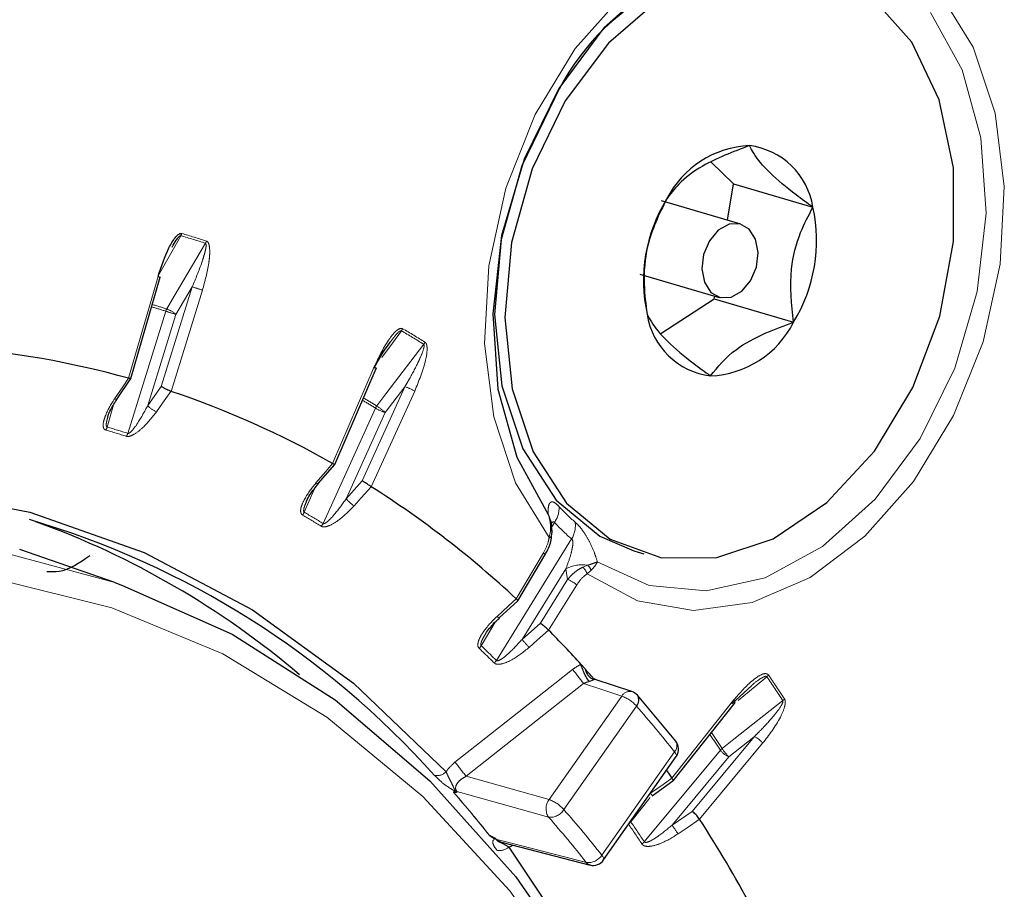
# Model space of a CAD drawing. Units: millimetres. Extents: x 11 to 1716, y 11 to 1106.
# Drawn here: x 1564 to 1577, y 871 to 882 of the extents above; entities that cross this region are included whole.
import ezdxf

# ---------------------------------------------------------------- set-up
doc = ezdxf.new("R2010")
doc.units = ezdxf.units.MM
doc.linetypes.add('PHANTOM', pattern=[12.7, 6.35, -1.27, 1.27, -1.27, 1.27, -1.27])

msp = doc.modelspace()

# ---------------------------------------------------------------- linework, layer by layer
at = {"color": 7, "linetype": 'Continuous', "lineweight": 25, "ltscale": 4}
for p, q in [((1573.054653, 880.014092), (1572.762487, 880.297205)), ((1572.974323, 879.537977), (1573.054653, 880.014092)), ((1573.054653, 880.014092), (1574.093838, 879.708908)), ((1573.148502, 879.486826), (1572.109317, 879.79201)), ((1565.15743, 877.465427), (1565.542569, 878.792802)), ((1571.82754, 878.832529), (1572.866725, 878.527345)), ((1572.102766, 878.055577), (1572.800246, 878.506225)), ((1572.800246, 878.506225), (1572.806782, 878.54495)), ((1572.800246, 878.506225), (1573.839431, 878.201041)), ((1567.82761, 876.336974), (1568.370865, 877.597053)), ((1564.977283, 877.200072), (1565.156958, 877.464397)), ((1564.977652, 877.200661), (1564.977288, 877.200074)), ((1567.613299, 876.087431), (1567.827384, 876.336614)), ((1570.670695, 875.471811), (1570.666616, 875.537897)), ((1564.947721, 874.790259), (1563.700305, 875.224917)), ((1570.22817, 874.554042), (1570.582055, 875.149955)), ((1571.745549, 875.208799), (1571.880508, 875.169164)), ((1569.983101, 874.328135), (1570.227809, 874.553599)), ((1571.055233, 873.719605), (1571.112204, 873.656492)), ((1571.722103, 873.363591), (1571.238819, 873.522639)), ((1573.033486, 873.204042), (1573.292529, 873.444483)), ((1572.29807, 872.71144), (1571.795276, 873.315272)), ((1572.260821, 872.193694), (1573.065943, 873.206989)), ((1571.351403, 871.156957), (1572.303659, 872.512312)), ((1571.989622, 871.998508), (1572.259884, 872.192794)), ((1570.014317, 871.389457), (1571.173467, 871.091294))]:
    msp.add_line(p, q, dxfattribs=at)
at = {"color": 8, "linetype": 'PHANTOM', "lineweight": 18, "ltscale": 4}
for p, q in [((1565.126947, 877.46684), (1565.51401, 878.800848)), ((1565.555035, 877.359159), (1565.960392, 878.664367)), ((1566.09486, 878.622612), (1565.682929, 877.296229)), ((1565.960392, 878.664367), (1565.748264, 878.304435)), ((1565.116631, 876.745359), (1565.613796, 878.346191)), ((1565.748264, 878.304435), (1565.377184, 877.10958)), ((1567.800498, 876.350338), (1568.346514, 877.616827)), ((1565.377184, 877.10958), (1565.555035, 877.359159)), ((1568.187958, 876.124275), (1568.74756, 877.357163)), ((1568.87585, 877.29916), (1568.307175, 876.046272)), ((1568.74756, 877.357163), (1568.489776, 877.01886)), ((1564.931064, 877.119792), (1564.846477, 876.828263)), ((1567.675139, 875.564733), (1568.361482, 877.076866)), ((1568.489776, 877.01886), (1567.977491, 875.890215)), ((1567.558343, 876.012631), (1567.42894, 875.712484)), ((1567.977491, 875.890215), (1568.187958, 876.124275)), ((1570.70765, 875.580298), (1570.66811, 875.513711)), ((1569.946143, 873.770979), (1570.932474, 875.36244)), ((1570.638704, 875.383767), (1570.65331, 875.466743)), ((1570.205995, 874.579096), (1570.563554, 875.181197)), ((1570.856081, 874.972073), (1570.283024, 874.047433)), ((1570.878394, 874.832588), (1570.856081, 874.972073)), ((1571.143524, 875.018179), (1571.079086, 874.992355)), ((1571.185568, 874.950978), (1571.133971, 874.903848)), ((1570.52238, 874.258153), (1570.878394, 874.832588)), ((1570.998678, 874.759556), (1570.631369, 874.166903)), ((1569.931691, 874.273653), (1569.74749, 873.963476)), ((1570.283024, 874.047433), (1570.52238, 874.258153)), ((1571.089604, 873.468248), (1569.548765, 872.253901)), ((1570.63734, 871.948332), (1571.5896, 873.303692)), ((1571.782492, 873.17229), (1570.830232, 871.816934)), ((1572.245306, 872.23017), (1573.055131, 873.24938)), ((1572.511752, 871.793105), (1573.324664, 872.772311)), ((1573.324664, 872.772311), (1572.991988, 872.509556)), ((1573.435251, 872.685771), (1572.609153, 871.690686)), ((1571.327495, 871.219744), (1572.279755, 872.5751)), ((1571.884371, 871.39511), (1572.881401, 872.596096)), ((1572.991988, 872.509556), (1572.247806, 871.613145)), ((1569.382875, 872.044065), (1569.383432, 872.045022)), ((1571.961521, 871.976855), (1571.707573, 871.65725)), ((1572.247806, 871.613145), (1572.511752, 871.793105)), ((1569.85791, 871.475188), (1569.854663, 871.477471))]:
    msp.add_line(p, q, dxfattribs=at)
at = {"color": 8, "linetype": 'PHANTOM', "lineweight": 18, "ltscale": 4, "flags": 128}
for points in [[(1570.638704, 875.383767), (1570.198452, 876.099986), (1569.911175, 876.961704), (1569.791526, 877.924952), (1569.845615, 878.940586), (1570.070683, 879.956779), (1570.455239, 880.921686), (1570.979669, 881.786073), (1571.617213, 882.505836), (1572.335339, 883.044245), (1573.097408, 883.373836), (1573.864534, 883.477791), (1574.597582, 883.3508), (1575.259142, 882.999348)], [(1575.754404, 882.519432), (1576.194657, 881.803213), (1576.481938, 880.941492), (1576.601583, 879.978242), (1576.547494, 878.962609), (1576.32243, 877.946417), (1575.93787, 876.981509), (1575.41344, 876.117121), (1574.775896, 875.397363), (1574.05777, 874.85895), (1573.295701, 874.529358), (1572.528574, 874.425408), (1571.79553, 874.552395), (1571.133971, 874.903848)], [(1571.268798, 875.062065), (1571.948172, 874.751473), (1572.694847, 874.681023), (1573.46633, 874.854736), (1574.218707, 875.262716), (1574.90916, 875.881742), (1575.498392, 876.676593), (1575.952869, 877.602024), (1576.246722, 878.605365), (1576.363229, 879.629513), (1576.295755, 880.616181), (1576.048144, 881.509208), (1575.634492, 882.257773)], [(1565.812149, 879.334996), (1565.716978, 879.165197), (1565.516631, 878.807752)], [(1565.62655, 878.375402), (1565.725871, 878.543925), (1566.1339, 879.236261)], [(1568.701144, 878.089506), (1568.584229, 877.928845), (1568.445765, 877.738569)], [(1568.377813, 877.104423), (1568.49851, 877.262815), (1568.99436, 877.913538)], [(1564.944088, 877.197704), (1565.051129, 877.355175), (1565.127018, 877.466818)], [(1565.682859, 877.296251), (1565.571571, 877.140081), (1565.49267, 877.029361)], [(1564.977288, 877.200074), (1564.97366, 877.196852), (1564.966402, 877.194806), (1564.956418, 877.195093), (1564.944088, 877.197704)], [(1567.58211, 876.096036), (1567.709937, 876.244822), (1567.800562, 876.350299)], [(1567.613446, 876.087611), (1567.61324, 876.087361), (1567.609269, 876.085788), (1567.602574, 876.086751), (1567.593402, 876.09021), (1567.58211, 876.096036)], [(1568.307111, 876.046311), (1568.175412, 875.899855), (1568.082042, 875.796015)], [(1553.286904, 835.083876), (1552.937028, 835.174428), (1551.46151, 835.705319), (1550.067085, 836.455773), (1548.769555, 837.417286), (1547.58362, 838.578964), (1546.52272, 839.927645), (1545.598873, 841.448048), (1544.822547, 843.122944), (1544.202538, 844.933359), (1543.745871, 846.858777), (1543.457721, 848.877385), (1543.341351, 850.966309), (1543.398081, 853.101883), (1543.62727, 855.25991), (1544.026317, 857.415938), (1544.590703, 859.545536), (1545.314034, 861.624579), (1546.188113, 863.629508), (1547.203036, 865.537609), (1548.347306, 867.32726), (1549.607954, 868.978182), (1550.9707, 870.471672), (1552.420103, 871.790805), (1553.939739, 872.920639), (1555.51239, 873.84837), (1557.120238, 874.563488), (1558.745066, 875.05789), (1560.368464, 875.325973), (1561.972036, 875.364704), (1563.537617, 875.173633), (1564.947721, 874.790259)], [(1570.582055, 875.149955), (1570.582474, 875.150816), (1570.582518, 875.156133), (1570.57928, 875.163156), (1570.572877, 875.17162), (1570.563554, 875.181197)], [(1573.831549, 860.105493), (1573.627344, 862.163331), (1573.249726, 864.137414), (1572.703115, 866.004602), (1571.993927, 867.743007), (1571.13047, 869.332236), (1570.122874, 870.753668), (1568.982946, 871.990634), (1567.724056, 873.028632), (1566.360956, 873.855487), (1564.909633, 874.461513), (1563.387103, 874.839603), (1561.811211, 874.98532), (1560.200441, 874.896961), (1558.573668, 874.57556), (1556.949972, 874.02488), (1555.348385, 873.251387), (1554.141089, 872.508915)], [(1569.95564, 874.348331), (1570.102167, 874.483335), (1570.206052, 874.579046)], [(1570.631316, 874.16696), (1570.48154, 874.035104), (1570.375356, 873.941621)], [(1569.403565, 872.438781), (1569.665327, 872.645041), (1570.712384, 873.470064), (1570.944538, 873.65298)], [(1573.488719, 873.558443), (1573.335676, 873.4314), (1573.112286, 873.245955)], [(1571.5896, 873.303692), (1571.301683, 873.398449), (1571.089604, 873.468248)], [(1572.903614, 872.617818), (1573.059373, 872.740839), (1573.699281, 873.246242)], [(1572.303659, 872.512312), (1572.30526, 872.515204), (1572.306538, 872.526103), (1572.302579, 872.540086), (1572.293539, 872.556623), (1572.279755, 872.5751)], [(1569.548765, 872.253901), (1569.998743, 872.127596), (1570.63734, 871.948332)], [(1571.967852, 872.030613), (1572.130231, 872.147345), (1572.245352, 872.230103)], [(1570.630391, 871.717139), (1570.399413, 871.781957), (1569.475493, 872.041219), (1569.42977, 872.054052)], [(1572.609106, 871.690754), (1572.443949, 871.578146), (1572.326857, 871.498311)], [(1569.95281, 871.425898), (1570.107692, 871.386048), (1571.008788, 871.154193), (1571.123773, 871.124601)], [(1571.327495, 871.219744), (1571.341283, 871.201268), (1571.350323, 871.184731), (1571.354279, 871.170747), (1571.353004, 871.159849), (1571.351403, 871.156957)]]:
    msp.add_lwpolyline(points, dxfattribs=at)
at = {"color": 7, "linetype": 'Continuous', "lineweight": 25, "ltscale": 4, "flags": 128}
for points in [[(1573.885176, 883.261133), (1573.5665, 883.260867), (1572.795017, 883.087159), (1572.04264, 882.679179), (1571.352187, 882.060148), (1570.762954, 881.265297), (1570.308478, 880.339866), (1570.014628, 879.336526), (1569.898122, 878.312378), (1569.965591, 877.325709), (1570.213203, 876.432682), (1570.626854, 875.684117)], [(1570.846481, 881.101251), (1570.414275, 880.21117), (1570.145014, 879.24543), (1570.055624, 878.264715), (1570.151717, 877.330643), (1570.427254, 876.501911), (1570.864927, 875.830588), (1571.437233, 875.358854), (1572.108213, 875.116354), (1572.835704, 875.118323), (1573.573994, 875.364638), (1574.276698, 875.839819), (1574.899664, 876.514014), (1575.403739, 877.344856), (1575.757261, 878.280141), (1575.938011, 879.261103), (1575.934635, 880.226107), (1575.747342, 881.11451), (1575.387902, 881.870501), (1574.878897, 882.446571)], [(1572.082581, 882.439004), (1571.414479, 881.859751), (1570.846481, 881.101251)], [(1570.711522, 881.140885), (1570.279316, 880.250804), (1570.010055, 879.285064), (1569.920666, 878.304349), (1570.016759, 877.370277), (1570.292295, 876.541545), (1570.729968, 875.870223), (1571.302274, 875.398488), (1571.745549, 875.208799)], [(1572.737471, 879.268855), (1572.66184, 879.09038), (1572.638847, 878.899221), (1572.671999, 878.724481), (1572.756243, 878.59277), (1572.878754, 878.524132), (1573.020887, 878.529019), (1573.160996, 878.60669), (1573.277752, 878.745315), (1573.353384, 878.923791), (1573.376376, 879.114954), (1573.343224, 879.28969), (1573.25898, 879.421401), (1573.136469, 879.490038), (1572.994339, 879.485153), (1572.854227, 879.40748), (1572.737471, 879.268855)], [(1568.346514, 877.616827), (1568.35735, 877.61022), (1568.36521, 877.604624), (1568.369796, 877.600241), (1568.370929, 877.59724), (1568.370865, 877.597053)], [(1542.563532, 854.704443), (1542.911328, 856.894717), (1543.426492, 859.066805), (1544.103329, 861.196691), (1544.934361, 863.260854), (1545.910406, 865.23647), (1547.020674, 867.101717), (1548.252902, 868.835978), (1549.593468, 870.42009), (1551.02756, 871.83655), (1552.539331, 873.069702), (1554.112075, 874.105925), (1555.728412, 874.933759), (1557.370482, 875.544064), (1559.020138, 875.93009), (1560.65915, 876.087577), (1562.269409, 876.01478), (1563.833117, 875.712508), (1565.332999, 875.184094), (1566.752475, 874.435385), (1568.075861, 873.474649), (1569.288537, 872.312508), (1569.288537, 872.312508)], [(1570.638704, 875.383767), (1570.647924, 875.383622), (1570.655707, 875.383852), (1570.661909, 875.384452), (1570.666412, 875.385407), (1570.669136, 875.386707), (1570.670026, 875.388318), (1570.669069, 875.390218), (1570.666278, 875.392371)], [(1570.674282, 875.472882), (1570.675184, 875.472158), (1570.675253, 875.471904)], [(1564.947721, 874.790259), (1565.047466, 874.75494), (1566.484472, 874.113357), (1567.83236, 873.25616), (1569.075856, 872.193058), (1570.200869, 870.936097), (1571.194649, 869.499516), (1572.045942, 867.899601), (1572.745102, 866.15447), (1573.284203, 864.283902), (1573.65714, 862.309092), (1573.859687, 860.252411)], [(1573.055131, 873.24938), (1573.062626, 873.237147), (1573.067275, 873.226135), (1573.068898, 873.216759), (1573.067431, 873.209373), (1573.065943, 873.206989)], [(1572.175034, 872.329237), (1572.199935, 872.294317), (1572.245306, 872.23017)], [(1570.110195, 871.325721), (1571.098628, 869.844415), (1571.858906, 868.386644)]]:
    msp.add_lwpolyline(points, dxfattribs=at)
at = {"color": 7, "linetype": 'Continuous', "lineweight": 25, "ltscale": 16}
for centre, radius, start, end in [((1573.519464, 879.818118), 3.103909, 81.0983367, 154.7757855), ((1573.316956, 879.238422), 1.27771, 92.4641987, 153.2694489), ((1573.145712, 879.562693), 0.959334, 8.7667869, 83.03639), ((1573.915862, 878.74415), 2.042195, 148.4362938, 192.4102222), ((1572.099361, 879.270021), 2.042195, 328.4362905, 12.4102256), ((1565.691349, 879.403153), 0.138702, 330.5676814, 343.743215), ((1565.790227, 879.726462), 0.965948, 253.3840948, 255.1441199), ((1572.869511, 878.451478), 0.959334, 188.7667869, 263.03639), ((1572.698267, 878.77575), 1.277711, 272.4642085, 333.269439), ((1561.921368, 866.001684), 11.904854, 74.3793761, 85.5959629), ((1565.12691, 877.466601), 0.000241, 63.6101181, 81.2973994), ((1565.682873, 877.296174), 0.0000782, 44.1254686, 100.7820491), ((1561.888672, 865.958764), 11.955522, 60.3642074, 71.4963898), ((1567.800615, 876.35046), 0.000169, 225.9539691, 251.5161263), ((1568.3074, 876.046714), 0.000495, 234.4108158, 243.0592797), ((1561.310096, 865.028333), 13.051977, 47.033169, 57.5819032), ((1560.61456, 864.649266), 11.427588, 41.7979111, 73.6743345), ((1560.0924, 865.029268), 11.229221, 49.6128179, 70.1117963), ((1570.206136, 874.579197), 0.000173, 215.7014336, 241.1111051), ((1570.631472, 874.167054), 0.000182, 211.1492413, 235.742489), ((1560.399454, 864.046584), 14.39142, 42.2322963, 44.6858349), ((1560.150704, 863.818573), 14.728854, 41.3171709, 41.9078973), ((1571.670026, 873.20532), 0.166667, 41.2785278, 71.7821505), ((1571.692536, 873.252396), 0.120453, 318.3149693, 31.4662404), ((1572.167288, 872.608126), 0.166667, 328.7544733, 38.3081419), ((1572.167288, 872.608126), 0.166667, 324.9085508, 328.7544733), ((1572.24587, 872.230505), 0.000657, 210.65723, 217.8265478), ((1572.60931, 871.690843), 0.000222, 203.5980156, 224.885762), ((1557.415906, 861.910346), 18.069029, 24.319761, 32.7705771), ((1571.21503, 871.25277), 0.166667, 255.5750194, 324.9085508)]:
    msp.add_arc(centre, radius, start, end, dxfattribs=at)
at = {"color": 8, "linetype": 'PHANTOM', "lineweight": 18, "ltscale": 16}
for centre, radius, start, end in [((1562.228367, 867.07097), 12.808543, 72.186942, 73.694378), ((1562.212811, 867.032137), 12.818564, 72.1881937, 73.6925727), ((1566.013297, 879.30633), 0.139481, 329.8435964, 342.9645978), ((1564.418358, 873.461089), 5.426967, 72.005813, 73.4923841), ((1561.841348, 866.589363), 12.347241, 72.2099673, 73.1050881), ((1562.128768, 867.498074), 11.425881, 72.173957, 73.1618664), ((1565.74734, 878.305273), 0.139672, 149.8611212, 162.9648689), ((1567.290298, 883.507714), 5.426967, 252.005813, 253.4923841), ((1565.488162, 877.998196), 0.40179, 49.657348, 69.8530698), ((1568.585378, 878.174553), 0.143648, 323.6970224, 336.5017938), ((1561.955161, 866.516324), 13.395776, 58.2995067, 59.7621858), ((1561.940323, 866.492153), 13.456166, 58.3022948, 59.7602303), ((1568.878858, 878.000645), 0.144666, 322.9779322, 335.6911112), ((1568.563279, 876.778695), 0.607112, 59.0126691, 72.3298403), ((1561.584576, 866.094391), 12.905086, 58.3226967, 59.2072192), ((1561.43859, 865.85422), 13.218165, 58.3333561, 59.2147951), ((1565.599317, 877.306134), 0.296608, 221.5039366, 248.9271616), ((1568.493248, 877.017397), 0.144564, 142.9875884, 155.7091608), ((1568.674346, 877.597955), 0.607797, 239.0192406, 252.3218141), ((1567.891481, 876.352), 0.895913, 48.102116, 57.1232247), ((1564.715696, 876.866218), 0.136177, 325.7444651, 343.8160946), ((1561.608602, 865.816459), 11.435699, 72.2344053, 73.6476396), ((1561.626516, 865.853895), 11.436997, 72.2322062, 73.6479234), ((1564.985618, 876.78521), 0.13694, 325.0804171, 343.0816052), ((1568.348574, 876.196959), 0.481451, 219.5777983, 236.3855663), ((1570.456149, 875.763548), 0.311181, 323.9220194, 4.6419029), ((1572.557655, 877.424799), 2.426033, 222.4059966, 229.3971802), ((1567.29785, 875.769453), 0.142933, 319.1010028, 336.5109563), ((1561.359296, 865.321614), 11.990493, 58.3467942, 59.7162808), ((1561.380009, 865.35409), 11.995245, 58.3450742, 59.7166025), ((1567.54415, 875.623732), 0.143663, 318.4270258, 335.7525605), ((1572.603776, 877.312121), 2.567977, 222.4069598, 229.3962171), ((1570.644611, 875.537964), 0.337156, 328.6272942, 7.6520047), ((1570.653518, 875.515091), 0.048348, 269.7529931, 296.7146092), ((1571.07172, 874.54677), 0.476846, 81.3393955, 116.8861554), ((1570.967835, 874.862095), 0.171302, 14.1072685, 49.5004121), ((1571.050573, 874.913272), 0.140162, 15.6055281, 48.4578255), ((1570.771161, 874.520406), 0.330086, 46.4279419, 71.0425242), ((1569.999159, 874.378728), 0.053084, 214.9337104, 252.3866082), ((1569.620174, 874.040122), 0.148607, 312.2585423, 328.9515819), ((1560.401837, 864.120224), 13.573166, 45.31774, 46.4854368), ((1571.250545, 874.798507), 1.224831, 217.8217322, 224.394572), ((1560.340199, 864.051903), 13.622121, 45.3209275, 46.4822493), ((1569.819377, 873.849487), 0.149107, 311.6082573, 328.2296367), ((1565.942661, 869.575772), 6.453092, 37.0991008, 39.1846978), ((1573.393887, 873.67456), 0.149921, 309.2383473, 321.1683224), ((1558.764765, 863.400844), 17.88775, 33.3943797, 34.6005885), ((1558.719809, 863.377673), 17.968541, 33.3959957, 34.5982859), ((1571.697267, 873.242121), 0.124029, 78.4353535, 150.236233), ((1571.43242, 872.865681), 0.465359, 41.2133849, 70.2595261), ((1560.511924, 863.281994), 14.994787, 38.298302, 41.2680256), ((1573.605474, 873.364424), 0.150887, 308.4409556, 320.2597223), ((1558.544461, 863.138353), 17.175469, 33.4119014, 34.236736), ((1558.452586, 863.084027), 17.312578, 33.414075, 34.245831), ((1573.243616, 872.554813), 0.232108, 34.3474531, 69.5626084), ((1572.196077, 872.655732), 0.116205, 316.061584, 28.6665375), ((1572.997572, 872.499518), 0.151073, 128.4580468, 140.2621155), ((1573.072946, 872.726938), 0.231968, 214.3365186, 249.5735429), ((1573.45492, 872.977646), 0.658342, 213.1317364, 225.3174108), ((1564.387181, 868.349577), 6.471916, 37.1045835, 39.1858718), ((1569.166361, 872.437666), 0.174904, 259.2809664, 314.3093055), ((1559.071866, 862.978638), 13.729489, 38.2446306, 41.3218988), ((1559.071847, 862.974367), 13.734514, 38.2527661, 41.3128193), ((1571.568486, 871.736374), 0.496055, 31.9001019, 36.381511), ((1570.798586, 871.827784), 0.201326, 143.2181113, 213.3382871), ((1570.48024, 871.510427), 0.465232, 41.2104545, 70.2643471), ((1570.65251, 871.922835), 0.206882, 263.8623499, 329.2102544), ((1560.432645, 862.653543), 13.859205, 38.1766061, 41.3897216), ((1560.314193, 862.625584), 13.750648, 38.1761526, 41.3893834), ((1558.4908, 862.54503), 16.011487, 33.4322413, 34.5615869), ((1571.592512, 871.749776), 0.147648, 311.3234794, 321.1952018), ((1558.517024, 862.570262), 16.017612, 33.4319708, 34.5630104), ((1570.244003, 870.14911), 2.481657, 32.9337704, 36.1529126), ((1571.76546, 871.494306), 0.154854, 304.4205984, 320.1649076), ((1569.987377, 871.468227), 0.188128, 259.0910586, 310.756023), ((1571.148312, 871.337737), 0.214543, 263.4320622, 326.6348503), ((1571.197658, 871.181313), 0.09314, 217.5084309, 254.975441)]:
    msp.add_arc(centre, radius, start, end, dxfattribs=at)
at = {"color": 7, "linetype": 'Continuous', "lineweight": 25, "ltscale": 4}
for points, knots in [([(1573.26202, 880.51495), (1573.044894, 880.432577), (1572.673373, 880.291629), (1572.333453, 880.027953), (1572.224215, 879.879109), (1572.175792, 879.81313)], [0, 0, 0, 0, 0.439121264, 0.751371235, 1, 1, 1, 1]), ([(1574.093838, 879.708908), (1574.018962, 879.762891), (1573.809453, 879.913943), (1573.504944, 880.168933), (1573.332315, 880.379672), (1573.278901, 880.482465), (1573.26202, 880.51495)], [0, 0, 0, 0, 0.180941113, 0.506292299, 0.843974727, 1, 1, 1, 1]), ([(1572.175792, 879.81313), (1572.077748, 879.615361), (1571.909986, 879.276964), (1571.866269, 878.72627), (1571.904457, 878.434569), (1571.921385, 878.305263)], [0, 0, 0, 0, 0.439122045, 0.751371228, 1, 1, 1, 1]), ([(1573.839431, 878.201041), (1573.814229, 878.435004), (1573.771107, 878.835332), (1573.908571, 879.358498), (1574.036936, 879.601285), (1574.093838, 879.708908)], [0, 0, 0, 0, 0.439122022, 0.751371987, 1, 1, 1, 1]), ([(1565.51401, 878.800848), (1565.555881, 878.929098), (1565.614253, 879.107888), (1565.716132, 879.287107), (1565.768841, 879.345508), (1565.797973, 879.363357), (1565.814269, 879.366712), (1565.822647, 879.364758), (1565.824505, 879.364325)], [0, 0, 0, 0, 0.582263638, 0.811722454, 0.907221707, 0.947600226, 0.988378515, 1, 1, 1, 1]), ([(1565.69891, 879.187072), (1565.715259, 879.216862), (1565.74035, 879.26258), (1565.774832, 879.309885), (1565.793932, 879.328482), (1565.803011, 879.334062), (1565.808416, 879.335711), (1565.811194, 879.335179), (1565.812149, 879.334996)], [0, 0, 0, 0, 0.519742443, 0.797658885, 0.897365319, 0.940072039, 0.979390517, 1, 1, 1, 1]), ([(1571.921385, 878.305263), (1571.938266, 878.272777), (1571.99168, 878.169984), (1572.164309, 877.959246), (1572.468818, 877.704255), (1572.678327, 877.553204), (1572.753203, 877.49922)], [0, 0, 0, 0, 0.156025273, 0.493707701, 0.819058887, 1, 1, 1, 1]), ([(1572.753203, 877.49922), (1572.847084, 877.617788), (1573.007723, 877.820667), (1573.441382, 878.056815), (1573.717176, 878.156744), (1573.839431, 878.201041)], [0, 0, 0, 0, 0.439121264, 0.751371235, 1, 1, 1, 1]), ([(1568.342082, 877.6005), (1568.405445, 877.713135), (1568.473702, 877.834471), (1568.557725, 877.942633), (1568.56375, 877.95039)], [0, 0, 0, 0, 0.928289828, 1, 1, 1, 1]), ([(1565.156186, 877.465789), (1565.15629, 877.464983), (1565.156656, 877.462136), (1565.147346, 877.461882), (1565.133795, 877.465172), (1565.127018, 877.466818)], [0, 0, 0, 0, 0.164609479, 0.5822054352, 1, 1, 1, 1]), ([(1565.682859, 877.296251), (1565.67474, 877.299159), (1565.658504, 877.304974), (1565.628471, 877.318369), (1565.598128, 877.33352), (1565.57364, 877.347281), (1565.560377, 877.3556), (1565.555542, 877.358821), (1565.555035, 877.359159)], [0, 0, 0, 0, 0.209684088, 0.419322117, 0.631185578, 0.84785125, 0.984041983, 1, 1, 1, 1]), ([(1564.854115, 876.958684), (1564.855674, 876.964603), (1564.863668, 876.99496), (1564.900165, 877.078557), (1564.948731, 877.152551), (1564.979651, 877.199659)], [0, 0, 0, 0, 0.080886984, 0.41484825, 1, 1, 1, 1]), ([(1567.826399, 876.3375), (1567.826598, 876.337165), (1567.827274, 876.336028), (1567.819066, 876.339934), (1567.80673, 876.346844), (1567.800562, 876.350299)], [0, 0, 0, 0, 0.1723202802, 0.5860967232, 1, 1, 1, 1]), ([(1567.455258, 875.848644), (1567.456528, 875.851993), (1567.467771, 875.881631), (1567.515992, 875.965412), (1567.575739, 876.039068), (1567.614552, 876.086918)], [0, 0, 0, 0, 0.0427301913, 0.378123238, 1, 1, 1, 1]), ([(1568.307111, 876.046311), (1568.299704, 876.051), (1568.284891, 876.060376), (1568.257099, 876.078359), (1568.22878, 876.096914), (1568.20571, 876.112269), (1568.193066, 876.120789), (1568.188443, 876.123944), (1568.187958, 876.124275)], [0, 0, 0, 0, 0.209711178, 0.419331374, 0.631191777, 0.847854018, 0.984038954, 1, 1, 1, 1]), ([(1570.671753, 875.532603), (1570.669879, 875.543307), (1570.664485, 875.574109), (1570.665003, 875.598267), (1570.664946, 875.598637), (1570.664928, 875.598752)], [0, 0, 0, 0, 0.268516033, 0.772683827, 1, 1, 1, 1]), ([(1570.665958, 875.388753), (1570.670247, 875.409879), (1570.677027, 875.443277), (1570.675172, 875.477346), (1570.674491, 875.489864)], [0, 0, 0, 0, 0.632586411, 1, 1, 1, 1]), ([(1570.580909, 875.150945), (1570.591126, 875.168299), (1570.630838, 875.23575), (1570.66631, 875.326399), (1570.669105, 875.396747), (1570.669572, 875.408483)], [0, 0, 0, 0, 0.223968988, 0.870537129, 1, 1, 1, 1]), ([(1564.055189, 874.936929), (1564.109, 874.934206), (1564.298042, 874.924641), (1564.484407, 875.052694), (1564.617723, 875.144296)], [0, 0, 0, 0, 0.284650843, 1, 1, 1, 1]), ([(1570.226899, 874.554589), (1570.227405, 874.55479), (1570.22882, 874.55535), (1570.222134, 874.563519), (1570.211413, 874.57387), (1570.206052, 874.579046)], [0, 0, 0, 0, 0.217794978, 0.608861051, 1, 1, 1, 1]), ([(1569.871486, 874.208768), (1569.881443, 874.22193), (1569.913771, 874.264664), (1569.95748, 874.299565), (1569.987726, 874.323716)], [0, 0, 0, 0, 0.308006265, 1, 1, 1, 1]), ([(1569.798454, 874.109336), (1569.804373, 874.119816), (1569.823856, 874.154312), (1569.851936, 874.186416), (1569.871486, 874.208768)], [0, 0, 0, 0, 0.303795889, 1, 1, 1, 1]), ([(1570.631316, 874.16696), (1570.624819, 874.173286), (1570.611827, 874.185936), (1570.586772, 874.208047), (1570.56083, 874.229586), (1570.539293, 874.246215), (1570.527294, 874.254799), (1570.522846, 874.257834), (1570.52238, 874.258153)], [0, 0, 0, 0, 0.209680932, 0.419322796, 0.631190437, 0.847853674, 0.984040409, 1, 1, 1, 1]), ([(1571.162469, 873.49581), (1571.158057, 873.501237), (1571.149235, 873.512092), (1571.134137, 873.535589), (1571.118525, 873.563103), (1571.102941, 873.59394), (1571.088119, 873.626559), (1571.074804, 873.659419), (1571.063333, 873.691366), (1571.057933, 873.710192), (1571.055233, 873.719605)], [0, 0, 0, 0, 0.1250011926, 0.2499950651, 0.3749998966, 0.4999985627, 0.6250031112, 0.749992383, 0.8749870287, 1, 1, 1, 1]), ([(1571.112204, 873.656492), (1571.116352, 873.640377), (1571.124648, 873.608145), (1571.151721, 873.567382), (1571.186636, 873.535721), (1571.214288, 873.525952), (1571.228113, 873.521068)], [0, 0, 0, 0, 0.249985756, 0.499997307, 0.749998547, 1, 1, 1, 1]), ([(1571.239228, 873.523929), (1571.23451, 873.52512), (1571.223534, 873.527891), (1571.213929, 873.535603), (1571.214441, 873.535124), (1571.214571, 873.535002)], [0, 0, 0, 0, 0.359822175, 0.837149983, 1, 1, 1, 1]), ([(1572.259306, 872.193594), (1572.260441, 872.194688), (1572.263052, 872.197205), (1572.25848, 872.209927), (1572.249729, 872.223376), (1572.245352, 872.230103)], [0, 0, 0, 0, 0.2777098221, 0.6387765539, 1, 1, 1, 1]), ([(1569.382875, 872.044065), (1569.383546, 872.043721), (1569.385262, 872.042839), (1569.387005, 872.041993), (1569.388066, 872.041478)], [0, 0, 0, 0, 0.391038707, 1, 1, 1, 1]), ([(1569.426993, 872.045955), (1569.425658, 872.044692), (1569.422016, 872.041247), (1569.41074, 872.041158), (1569.400859, 872.039979), (1569.394768, 872.039302), (1569.38931, 872.040898), (1569.388284, 872.041376), (1569.388066, 872.041478)], [0, 0, 0, 0, 0.198101131, 0.540149855, 0.748716495, 0.958324137, 0.991171466, 1, 1, 1, 1]), ([(1569.42977, 872.054052), (1569.429682, 872.053858), (1569.428529, 872.051305), (1569.427731, 872.048524), (1569.426993, 872.045955)], [0, 0, 0, 0, 0.07599433, 1, 1, 1, 1]), ([(1572.609106, 871.690754), (1572.603705, 871.698547), (1572.592903, 871.714132), (1572.571021, 871.739822), (1572.547752, 871.763853), (1572.527878, 871.781431), (1572.516482, 871.789938), (1572.512201, 871.792805), (1572.511752, 871.793105)], [0, 0, 0, 0, 0.209688534, 0.419312812, 0.631182119, 0.847851278, 0.984039496, 1, 1, 1, 1]), ([(1569.854663, 871.477471), (1569.855012, 871.477511), (1569.855904, 871.477612), (1569.856823, 871.477755), (1569.857383, 871.477842)], [0, 0, 0, 0, 0.391171205, 1, 1, 1, 1]), ([(1569.857383, 871.477842), (1569.857906, 871.477814), (1569.85976, 871.477714), (1569.871195, 871.472967), (1569.891561, 871.46236), (1569.913424, 871.452655), (1569.926688, 871.443994), (1569.93006, 871.441792)], [0, 0, 0, 0, 0.0315895488, 0.1119701636, 0.4725177692, 0.8659040579, 1, 1, 1, 1]), ([(1569.93006, 871.441792), (1569.937045, 871.436853), (1569.944604, 871.431509), (1569.952232, 871.426294), (1569.95281, 871.425898)], [0, 0, 0, 0, 0.924130261, 1, 1, 1, 1])]:
    msp.add_open_spline(points, degree=3, knots=knots, dxfattribs=at)
at = {"color": 8, "linetype": 'PHANTOM', "lineweight": 18, "ltscale": 4}
for points, knots in [([(1566.1339, 879.236261), (1566.135289, 879.235538), (1566.138753, 879.233736), (1566.140959, 879.228574), (1566.143894, 879.216564), (1566.143002, 879.194644), (1566.135105, 879.144596), (1566.116157, 879.07434), (1566.062284, 878.906911), (1566.005352, 878.77139), (1565.960392, 878.664367)], [0, 0, 0, 0, 0.010544678, 0.026284754, 0.032957034, 0.082673337, 0.139076347, 0.291245495, 0.440285377, 1, 1, 1, 1]), ([(1566.146658, 879.265468), (1566.14952, 879.264263), (1566.157677, 879.260828), (1566.17153, 879.245232), (1566.18261, 879.215416), (1566.191572, 879.157357), (1566.19012, 879.076909), (1566.169382, 878.890539), (1566.127652, 878.740509), (1566.09486, 878.622612)], [0, 0, 0, 0, 0.018809682, 0.053611896, 0.115237258, 0.176371818, 0.328858687, 0.472599054, 1, 1, 1, 1]), ([(1568.346514, 877.616827), (1568.403445, 877.737487), (1568.482811, 877.905698), (1568.603654, 878.064149), (1568.661611, 878.111194), (1568.691724, 878.122524), (1568.707686, 878.122111), (1568.715402, 878.118155), (1568.717114, 878.117278)], [0, 0, 0, 0, 0.582260635, 0.811720534, 0.907222396, 0.947599364, 0.98837892, 1, 1, 1, 1]), ([(1568.56375, 877.95039), (1568.586228, 877.981424), (1568.619299, 878.027081), (1568.66195, 878.071839), (1568.682828, 878.086863), (1568.692288, 878.090616), (1568.697682, 878.091101), (1568.700258, 878.089913), (1568.701144, 878.089506)], [0, 0, 0, 0, 0.551176099, 0.810900198, 0.904084409, 0.943997223, 0.980761584, 1, 1, 1, 1]), ([(1569.010698, 877.941092), (1569.015321, 877.937113), (1569.025683, 877.928193), (1569.036234, 877.898177), (1569.041867, 877.824277), (1569.005352, 877.612349), (1568.930975, 877.432476), (1568.87585, 877.29916)], [0, 0, 0, 0, 0.035261808, 0.07903231, 0.154749389, 0.37353262, 1, 1, 1, 1]), ([(1568.99436, 877.913538), (1568.995501, 877.912581), (1568.997926, 877.910546), (1569.000894, 877.90198), (1569.000211, 877.880809), (1568.984043, 877.818446), (1568.952234, 877.743743), (1568.886683, 877.604412), (1568.82109, 877.482562), (1568.762292, 877.382288), (1568.74756, 877.357163)], [0, 0, 0, 0, 0.009690832, 0.020612532, 0.052136864, 0.118513426, 0.337054084, 0.441575368, 0.860078163, 1, 1, 1, 1]), ([(1564.828251, 876.789566), (1564.821773, 876.792586), (1564.807217, 876.79937), (1564.79423, 876.826513), (1564.792375, 876.883375), (1564.830433, 877.011777), (1564.893715, 877.123502), (1564.943957, 877.19751), (1564.944088, 877.197704)], [0, 0, 0, 0, 0.057302335, 0.128753343, 0.245494797, 0.482519588, 0.998644568, 1, 1, 1, 1]), ([(1565.49267, 877.029361), (1565.436502, 876.957422), (1565.352259, 876.849524), (1565.223378, 876.743873), (1565.15206, 876.708812), (1565.116147, 876.702893), (1565.103213, 876.705679), (1565.097903, 876.706822)], [0, 0, 0, 0, 0.514776149, 0.7720761469, 0.9012838076, 0.9594738802, 1, 1, 1, 1]), ([(1565.377184, 877.10958), (1565.336933, 877.03367), (1565.277771, 876.922093), (1565.194229, 876.804255), (1565.151025, 876.758885), (1565.132098, 876.747593), (1565.124707, 876.74498), (1565.119914, 876.744513), (1565.117285, 876.745191), (1565.116631, 876.745359)], [0, 0, 0, 0, 0.5590393525, 0.8217041381, 0.9347375408, 0.9611838669, 0.9754969013, 0.9939091331, 1, 1, 1, 1]), ([(1564.846477, 876.828263), (1564.844431, 876.829302), (1564.840988, 876.83105), (1564.835839, 876.839788), (1564.83303, 876.862125), (1564.838562, 876.905415), (1564.849751, 876.941694), (1564.856334, 876.963036)], [0, 0, 0, 0, 0.0608548046, 0.1024385593, 0.2572659875, 0.5630620837, 1, 1, 1, 1]), ([(1567.405889, 875.675871), (1567.400151, 875.680545), (1567.387261, 875.691048), (1567.379124, 875.723412), (1567.386399, 875.785795), (1567.443415, 875.917616), (1567.521903, 876.026043), (1567.581953, 876.095854), (1567.58211, 876.096036)], [0, 0, 0, 0, 0.057305082, 0.1287552599, 0.2455005591, 0.4825176134, 0.998650968, 1, 1, 1, 1]), ([(1567.977491, 875.890215), (1567.927916, 875.81924), (1567.855048, 875.714916), (1567.757942, 875.609458), (1567.710002, 875.57129), (1567.690253, 875.563635), (1567.682804, 875.562534), (1567.678153, 875.563109), (1567.675739, 875.56441), (1567.675139, 875.564733)], [0, 0, 0, 0, 0.5590418215, 0.8217166284, 0.9347451008, 0.961199192, 0.9755090187, 0.9939140472, 1, 1, 1, 1]), ([(1567.42894, 875.712484), (1567.427137, 875.714036), (1567.424102, 875.716651), (1567.420448, 875.727003), (1567.421045, 875.751176), (1567.43223, 875.794159), (1567.447591, 875.828523), (1567.456376, 875.848176)], [0, 0, 0, 0, 0.062616707, 0.105433798, 0.264748306, 0.579518466, 1, 1, 1, 1]), ([(1568.082042, 875.796015), (1568.016666, 875.729586), (1567.918611, 875.629953), (1567.778035, 875.542177), (1567.703962, 875.51911), (1567.668527, 875.52026), (1567.656545, 875.526032), (1567.651626, 875.528401)], [0, 0, 0, 0, 0.514770644, 0.772074537, 0.901278173, 0.959466496, 1, 1, 1, 1]), ([(1570.626854, 875.684117), (1570.625978, 875.70228), (1570.623164, 875.760618), (1570.63379, 875.826467), (1570.66744, 875.854298), (1570.711692, 875.841923), (1570.748173, 875.806394), (1570.766309, 875.788731)], [0, 0, 0, 0, 0.137634095, 0.442078673, 0.664198099, 0.833062559, 1, 1, 1, 1]), ([(1570.65331, 875.466743), (1570.65401, 875.47779), (1570.657184, 875.527897), (1570.651163, 875.592821), (1570.637741, 875.649454), (1570.63121, 875.671068), (1570.628331, 875.679832), (1570.627166, 875.683214), (1570.626854, 875.684117)], [0, 0, 0, 0, 0.1483585582, 0.6729848803, 0.8713528942, 0.9500415179, 0.9866595198, 1, 1, 1, 1]), ([(1570.667697, 875.5318), (1570.662793, 875.565902), (1570.656253, 875.611374), (1570.637851, 875.658759), (1570.631061, 875.674756), (1570.628316, 875.68091), (1570.627263, 875.683221), (1570.626854, 875.684117)], [0, 0, 0, 0, 0.655128537, 0.873561458, 0.952344874, 0.981529695, 1, 1, 1, 1]), ([(1570.70765, 875.580298), (1570.706135, 875.582422), (1570.703108, 875.586666), (1570.696343, 875.58869), (1570.686206, 875.585737), (1570.675428, 875.577991), (1570.669024, 875.567958), (1570.666762, 875.564415)], [0, 0, 0, 0, 0.129404417, 0.258472051, 0.440005089, 0.802197313, 1, 1, 1, 1]), ([(1570.978764, 875.582859), (1570.996263, 875.566294), (1571.035403, 875.529243), (1571.102564, 875.439129), (1571.174679, 875.315488), (1571.232818, 875.18323), (1571.257925, 875.098679), (1571.268798, 875.062065)], [0, 0, 0, 0, 0.138355411, 0.3094554, 0.519343426, 0.791852086, 1, 1, 1, 1]), ([(1570.563554, 875.181197), (1570.58693, 875.226296), (1570.620354, 875.290779), (1570.634463, 875.362275), (1570.638704, 875.383767)], [0, 0, 0, 0, 0.699385753, 1, 1, 1, 1]), ([(1570.856081, 874.972073), (1570.877172, 875.027055), (1570.910448, 875.113805), (1570.939524, 875.227851), (1570.948817, 875.292065), (1570.948138, 875.3278), (1570.945633, 875.344151), (1570.940385, 875.355748), (1570.936056, 875.360518), (1570.933235, 875.362032), (1570.932474, 875.36244)], [0, 0, 0, 0, 0.44307023, 0.699066739, 0.857108621, 0.898084613, 0.947270453, 0.969427451, 0.991750733, 1, 1, 1, 1]), ([(1570.878394, 874.832588), (1570.921249, 874.878876), (1570.982998, 874.945571), (1571.056573, 874.981394), (1571.079086, 874.992355)], [0, 0, 0, 0, 0.694020663, 1, 1, 1, 1]), ([(1571.268798, 875.062065), (1571.268429, 875.061922), (1571.267479, 875.061552), (1571.2649, 875.060555), (1571.25796, 875.057892), (1571.231266, 875.047946), (1571.191529, 875.034275), (1571.151385, 875.020815), (1571.143524, 875.018179)], [0, 0, 0, 0, 0.013371313, 0.034499246, 0.091533372, 0.249664758, 0.853076758, 1, 1, 1, 1]), ([(1571.268798, 875.062065), (1571.268622, 875.061634), (1571.267963, 875.06002), (1571.266152, 875.055799), (1571.261202, 875.045312), (1571.245103, 875.017286), (1571.218609, 874.983869), (1571.191536, 874.956919), (1571.185568, 874.950978)], [0, 0, 0, 0, 0.0133404802, 0.0499584821, 0.1286471058, 0.3270151197, 0.8516414418, 1, 1, 1, 1]), ([(1571.133971, 874.903848), (1571.118648, 874.893093), (1571.067675, 874.857319), (1571.027073, 874.799791), (1570.998678, 874.759556)], [0, 0, 0, 0, 0.300614247, 1, 1, 1, 1]), ([(1569.720109, 873.930135), (1569.715301, 873.936322), (1569.704496, 873.950224), (1569.701693, 873.986778), (1569.718437, 874.052644), (1569.794008, 874.183508), (1569.8866, 874.284882), (1569.955461, 874.348166), (1569.95564, 874.348331)], [0, 0, 0, 0, 0.057299356, 0.128759247, 0.24549787, 0.482522509, 0.998653469, 1, 1, 1, 1]), ([(1569.74749, 873.963476), (1569.745987, 873.965496), (1569.743456, 873.968897), (1569.741462, 873.980555), (1569.745514, 874.005792), (1569.763921, 874.051694), (1569.785539, 874.087449), (1569.798691, 874.109203)], [0, 0, 0, 0, 0.058602608, 0.098663512, 0.247761825, 0.542324329, 1, 1, 1, 1]), ([(1570.375356, 873.941621), (1570.301971, 873.882922), (1570.191906, 873.794882), (1570.042597, 873.727976), (1569.967496, 873.71768), (1569.933453, 873.7259), (1569.922774, 873.734477), (1569.918389, 873.737999)], [0, 0, 0, 0, 0.514769261, 0.772075972, 0.901285399, 0.959472246, 1, 1, 1, 1]), ([(1570.283024, 874.047433), (1570.225254, 873.983641), (1570.14034, 873.889875), (1570.032015, 873.80012), (1569.980531, 873.77036), (1569.960485, 873.766586), (1569.953179, 873.767019), (1569.948801, 873.768629), (1569.946672, 873.770511), (1569.946143, 873.770979)], [0, 0, 0, 0, 0.559034127, 0.821707367, 0.934739963, 0.961187666, 0.975501632, 0.993913192, 1, 1, 1, 1]), ([(1570.944538, 873.65298), (1570.971979, 873.672524), (1571.007519, 873.697837), (1571.046377, 873.715565), (1571.055233, 873.719605)], [0, 0, 0, 0, 0.772111202, 1, 1, 1, 1]), ([(1573.055131, 873.24938), (1573.136584, 873.344216), (1573.250136, 873.476424), (1573.397434, 873.579649), (1573.460497, 873.600106), (1573.489821, 873.597551), (1573.503687, 873.589762), (1573.509405, 873.582226), (1573.510674, 873.580554)], [0, 0, 0, 0, 0.582267032, 0.811724642, 0.907223626, 0.947601685, 0.988377952, 1, 1, 1, 1]), ([(1573.292529, 873.444483), (1573.296838, 873.448524), (1573.335213, 873.484512), (1573.391157, 873.523838), (1573.449028, 873.557168), (1573.471755, 873.563701), (1573.481188, 873.563494), (1573.4861, 873.56163), (1573.488049, 873.559258), (1573.488719, 873.558443)], [0, 0, 0, 0, 0.071312245, 0.635021852, 0.846221946, 0.922002468, 0.954452856, 0.984343327, 1, 1, 1, 1]), ([(1571.162469, 873.49581), (1571.156746, 873.494209), (1571.131409, 873.487123), (1571.107845, 873.476484), (1571.089604, 873.468248)], [0, 0, 0, 0, 0.225890387, 1, 1, 1, 1]), ([(1571.228113, 873.521068), (1571.225118, 873.519804), (1571.219526, 873.517444), (1571.207624, 873.51207), (1571.196014, 873.507151), (1571.185603, 873.503096), (1571.174311, 873.499155), (1571.16646, 873.496937), (1571.162469, 873.49581)], [0, 0, 0, 0, 0.265507121, 0.495731981, 0.625527425, 0.749487578, 0.872652923, 1, 1, 1, 1]), ([(1571.238161, 873.520433), (1571.235941, 873.521729), (1571.233415, 873.523203), (1571.228685, 873.521298), (1571.228113, 873.521068)], [0, 0, 0, 0, 0.879242195, 1, 1, 1, 1]), ([(1573.699281, 873.246242), (1573.700024, 873.244744), (1573.701603, 873.241558), (1573.701835, 873.23131), (1573.695301, 873.209478), (1573.663508, 873.151338), (1573.614384, 873.087128), (1573.517249, 872.970074), (1573.424979, 872.871308), (1573.344762, 872.792145), (1573.324664, 872.772311)], [0, 0, 0, 0, 0.009684635, 0.020607832, 0.052133264, 0.118507155, 0.337056706, 0.441568468, 0.860085927, 1, 1, 1, 1]), ([(1573.721498, 873.26796), (1573.724503, 873.261828), (1573.731238, 873.248084), (1573.732605, 873.213067), (1573.718177, 873.136266), (1573.630672, 872.940364), (1573.518436, 872.794144), (1573.435251, 872.685771)], [0, 0, 0, 0, 0.035264117, 0.079035147, 0.154755425, 0.373533547, 1, 1, 1, 1]), ([(1569.288537, 872.312508), (1569.295243, 872.322655), (1569.326012, 872.36921), (1569.369531, 872.408249), (1569.403565, 872.438781)], [0, 0, 0, 0, 0.217950932, 1, 1, 1, 1]), ([(1569.334167, 872.100704), (1569.321526, 872.109134), (1569.276449, 872.139196), (1569.201801, 872.197243), (1569.156466, 872.242979), (1569.13383, 872.265814)], [0, 0, 0, 0, 0.163278374, 0.582235227, 1, 1, 1, 1]), ([(1569.288537, 872.312508), (1569.29621, 872.294145), (1569.312334, 872.255559), (1569.344537, 872.194294), (1569.37123, 872.140895), (1569.387716, 872.103979), (1569.397946, 872.082868), (1569.40516, 872.070901), (1569.410794, 872.063033), (1569.415674, 872.057075), (1569.421046, 872.051305), (1569.424942, 872.047801), (1569.426993, 872.045955)], [0, 0, 0, 0, 0.213164956, 0.447921374, 0.636359635, 0.756185206, 0.829674448, 0.879700102, 0.909018004, 0.938314151, 0.967515571, 1, 1, 1, 1]), ([(1569.548765, 872.253901), (1569.525175, 872.240599), (1569.478897, 872.214502), (1569.430746, 872.163818), (1569.409777, 872.116203), (1569.412455, 872.084629), (1569.420129, 872.066303), (1569.426174, 872.058622), (1569.42977, 872.054052)], [0, 0, 0, 0, 0.266297442, 0.522403081, 0.744684122, 0.880042128, 0.928626391, 1, 1, 1, 1]), ([(1569.383432, 872.045022), (1569.385899, 872.048148), (1569.389883, 872.053196), (1569.39728, 872.056304), (1569.399401, 872.058649), (1569.399106, 872.059774), (1569.398545, 872.060531), (1569.397704, 872.061325), (1569.396109, 872.062571), (1569.392093, 872.065205), (1569.379965, 872.072415), (1569.3601, 872.084126), (1569.342852, 872.095152), (1569.334167, 872.100704)], [0, 0, 0, 0, 0.277496863, 0.448093022, 0.483693828, 0.495040205, 0.502863238, 0.510625864, 0.519811981, 0.542236582, 0.602589427, 0.799877371, 1, 1, 1, 1]), ([(1572.247806, 871.613145), (1572.183139, 871.558652), (1572.088088, 871.478556), (1571.971094, 871.40754), (1571.917342, 871.387264), (1571.897527, 871.387514), (1571.890568, 871.389506), (1571.886586, 871.392096), (1571.884812, 871.39451), (1571.884371, 871.39511)], [0, 0, 0, 0, 0.5590406958, 0.8217112608, 0.9347433002, 0.9611960128, 0.9755113644, 0.9939169477, 1, 1, 1, 1]), ([(1572.326857, 871.498311), (1572.246827, 871.449432), (1572.126795, 871.376121), (1571.971906, 871.332664), (1571.897534, 871.335719), (1571.86577, 871.350846), (1571.856712, 871.36199), (1571.852994, 871.366565)], [0, 0, 0, 0, 0.514771015, 0.772074454, 0.901278992, 0.959466968, 1, 1, 1, 1]), ([(1569.90452, 871.415732), (1569.906501, 871.418236), (1569.910434, 871.423207), (1569.917335, 871.427041), (1569.921448, 871.429479), (1569.922194, 871.43076), (1569.922031, 871.431626), (1569.921605, 871.432353), (1569.920771, 871.433266), (1569.918609, 871.435102), (1569.909259, 871.441439), (1569.888773, 871.45404), (1569.869713, 871.4671), (1569.85791, 871.475188)], [0, 0, 0, 0, 0.20011703, 0.397416504, 0.457777126, 0.480186415, 0.489350422, 0.497164149, 0.504957179, 0.516316458, 0.55190479, 0.722504778, 1, 1, 1, 1]), ([(1569.951774, 871.283499), (1569.935825, 871.306995), (1569.903883, 871.354054), (1569.895345, 871.395931), (1569.902511, 871.411395), (1569.90452, 871.415732)], [0, 0, 0, 0, 0.4177616566, 0.836714287, 1, 1, 1, 1]), ([(1570.110195, 871.325721), (1570.094573, 871.335337), (1570.061748, 871.355542), (1570.027665, 871.373881), (1570.000636, 871.384996), (1569.977179, 871.396064), (1569.960767, 871.406941), (1569.950959, 871.415418), (1569.944419, 871.422168), (1569.939443, 871.428047), (1569.934611, 871.434534), (1569.93163, 871.439288), (1569.93006, 871.441792)], [0, 0, 0, 0, 0.213166272, 0.447919614, 0.636366864, 0.756180366, 0.829689103, 0.879702959, 0.909027548, 0.938323247, 0.967509987, 1, 1, 1, 1]), ([(1569.95281, 871.425898), (1569.956732, 871.421415), (1569.968278, 871.408213), (1569.990212, 871.397822), (1570.007594, 871.390574), (1570.013321, 871.390094), (1570.014389, 871.390005)], [0, 0, 0, 0, 0.268848212, 0.791660769, 0.961153722, 1, 1, 1, 1]), ([(1570.163864, 871.350992), (1570.157554, 871.346862), (1570.140643, 871.335793), (1570.121927, 871.329602), (1570.110195, 871.325721)], [0, 0, 0, 0, 0.373115442, 1, 1, 1, 1])]:
    msp.add_open_spline(points, degree=3, knots=knots, dxfattribs=at)

doc.saveas('drawing.dxf')
